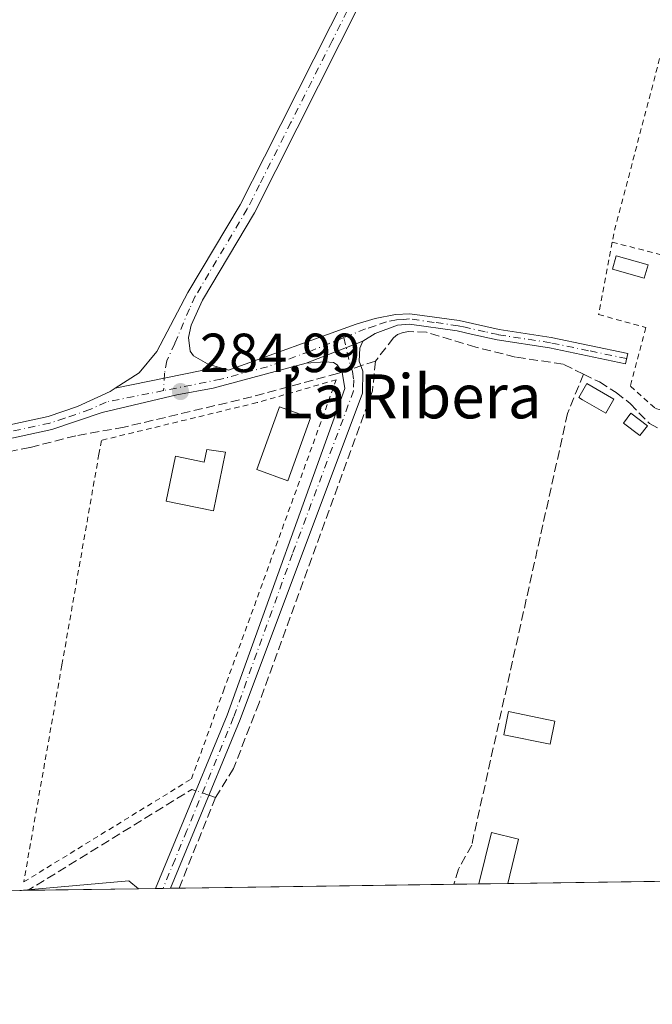
# Model space of a CAD drawing. Units: metres. Extents: x 597798 to 601263, y 4687474 to 4689839.
# Drawn here: x 599288 to 599403, y 4687477 to 4687656 of the extents above; entities that cross this region are included whole.
import ezdxf
from ezdxf.enums import TextEntityAlignment as Align

# ---------------------------------------------------------------- set-up
doc = ezdxf.new("R2010")
doc.units = ezdxf.units.M
doc.header["$MEASUREMENT"] = 0
for name, pattern in [('DGN Style 2', [1.6480167562047852, 0.988810053722871, -0.6592067024819142]), ('DGN Style 3', [2.307223458686699, 1.648016756204785, -0.6592067024819142]), ('DGN Style 4', [2.6384748266838614, 1.318413404963828, -0.6592067024819142, 0.001648016756204785, -0.6592067024819142])]:
    doc.linetypes.add(name, pattern=pattern)
for name, color, linetype, lineweight in [('Alambrada', 7, 'DGN Style 2', 0), ('Camino Cxs', 7, 'Continuous', 0), ('Camino eje', 30, 'DGN Style 4', 13), ('Comarca CxS', 21, 'Continuous', 0), ('Comunidad Autónoma CxS', 142, 'Continuous', 0), ('Corriente artificial lineal', 4, 'DGN Style 3', 13), ('Corriente artificial lineal oculto', 135, 'DGN Style 4', 13), ('Cultivos herbáceos CxS', 92, 'Continuous', 0), ('Edificación Cxs', 1, 'Continuous', 13), ('Edificación ligera', 1, 'Continuous', 0), ('Edificación ligera Cxs', 1, 'Continuous', 0), ('Huerta CxS', 92, 'Continuous', 0), ('Municipio CxS', 4, 'Continuous', 0), ('Prado CxS', 92, 'Continuous', 0), ('Provincia CxS', 1, 'Continuous', 0), ('Punto de cota en terreno', 7, 'Continuous', 0), ('Rótulo de punto de cota en terreno', 7, 'Continuous', 0), ('Texto cartográfico', 7, 'Continuous', 0), ('Valla', 7, 'DGN Style 2', 0)]:
    doc.layers.add(name, color=color, linetype=linetype, lineweight=lineweight)
doc.styles.add('Style-Arial', font='txt')

# ---------------------------------------------------------------- blocks, each defined once
blk = doc.blocks.new('5PATER')
at = {"layer": 'Prado CxS', "linetype": 'Continuous', "lineweight": 0}
h = blk.add_hatch(color=51, dxfattribs=at)
edge = h.paths.add_edge_path()
edge.add_ellipse((0, 0), major_axis=(-0.1095731443231308, -0.1110710700762829), ratio=0.9994222409660322, start_angle=0, end_angle=360)

msp = doc.modelspace()

# ---------------------------------------------------------------- linework, layer by layer
at = {"layer": 'Alambrada', "color": 7, "linetype": 'DGN Style 2', "lineweight": 0, "extrusion": (0.6052011442110735, -0.1547243788723383, 0.7808917605072911), "elevation": -362310.0400758006, "flags": 128}
msp.add_lwpolyline([(4690048.224402652, 453379.1318818014), (4690012.228006903, 453379.4147528058), (4690010.428946813, 453379.2751582864)], dxfattribs=at)
at = {"layer": 'Alambrada', "color": 7, "linetype": 'DGN Style 2', "lineweight": 0, "extrusion": (-0.05182243417629476, 0.01335205897567625, 0.9985670522489482), "elevation": 31812.60559576385, "flags": 128}
msp.add_lwpolyline([(-4688917.385028394, -588269.3859248016), (-4688917.385028395, -588242.0122288147)], dxfattribs=at)
at = {"layer": 'Alambrada', "color": 7, "linetype": 'DGN Style 2', "lineweight": 0}
msp.add_polyline3d([(599396.1001000004, 4687615.960100001, 285.8554000000004), (599393.6401000004, 4687602.800100001, 285.1025999999983), (599402.2100999998, 4687600.420100001, 286.5277999999962), (599399.4101, 4687589.780099999, 286.0415999999968), (599403.9501, 4687585.710100001, 286.359500000006), (599416.2100999998, 4687582.380100001, 290.0222000000067), (599419.5800999999, 4687581.050100001, 289.5157000000036), (599433.0701000001, 4687573.850099999, 289.5028000000021), (599436.2100999998, 4687572.530099999, 289.9088999999949), (599447.2100999998, 4687570.5101, 286.6230999999971), (599448.5301000001, 4687570.780099999, 286.5507000000071), (599449.0100999996, 4687571.380100001, 286.3543000000063), (599455.0701000001, 4687595.270099999, 288.334600000002), (599456.1700999998, 4687600.7601, 289.6143000000012)], dxfattribs=at)
at = {"layer": 'Camino Cxs', "color": 7, "linetype": 'Continuous', "lineweight": 0, "extrusion": (0.00952767163298922, 0.003729824942901881, 0.9999476545695526), "elevation": 23479.47173067585, "flags": 128}
msp.add_lwpolyline([(599310.5381723171, 4687538.961463783), (599320.8587843388, 4687543.001491886)], dxfattribs=at)
msp.add_lwpolyline([(599310.5381723171, 4687538.961463783), (599320.8587843388, 4687543.001491886)], dxfattribs=at)
at = {"layer": 'Camino Cxs', "color": 7, "linetype": 'Continuous', "lineweight": 0, "extrusion": (0.03364223033114828, 0.006935175592018862, 0.9994098777167725), "elevation": 52956.77770458002, "flags": 128}
msp.add_lwpolyline([(4470054.574181308, -1532471.649935889), (4470054.574181308, -1532490.782608101)], dxfattribs=at)
msp.add_lwpolyline([(4470054.574181308, -1532471.649935889), (4470054.574181308, -1532490.782608101)], dxfattribs=at)
at = {"layer": 'Camino Cxs', "color": 7, "linetype": 'Continuous', "lineweight": 0, "extrusion": (-0.08089300311067502, -0.001150318767701835, 0.9967221271821296), "elevation": -53588.69697531698, "flags": 128}
msp.add_lwpolyline([(-4678503.021501278, 663746.194740485), (-4678503.021501278, 663743.4358191)], dxfattribs=at)
at = {"layer": 'Camino Cxs', "color": 7, "linetype": 'Continuous', "lineweight": 0}
for points in [[(599394.6700999998, 4687730.1801, 285.6772999999957), (599392.3701, 4687728.710100001, 285.6483000000007), (599390.2701000003, 4687726.710100001, 285.5608000000066), (599384.3101000005, 4687717.6601, 285.1573999999964), (599377.9700999996, 4687708.040100001, 285.1426000000066), (599373.8601000002, 4687701.280099999, 285.8898999999947), (599368.9301000005, 4687693.1801, 285.0700999999972), (599350.5000999998, 4687659.7601, 284.9980999999971), (599331.0800999999, 4687621.280099999, 285.2121999999945), (599321.6300999997, 4687605.4101, 285.1546999999992), (599319.5401, 4687600.840100001, 285.1682000000001), (599319.0800999999, 4687598.610099999, 285.1325999999972), (599319.4001000002, 4687596.1601, 285.097299999994), (599320.0100999996, 4687595.2601, 285.0871000000043), (599322.5301000001, 4687593.8201, 285.0507000000071), (599324.4550999999, 4687593.245100001, 285.0522999999957)], [(599305.7275, 4687589.384500001, 285.7094999999972), (599310.1101000002, 4687592.190099999, 285.5583999999944), (599313.3101000005, 4687596.0601, 285.5691999999981), (599318.9801000003, 4687606.800100001, 285.5262999999977), (599328.4600999998, 4687622.720100001, 285.6870000000054), (599332.8901000004, 4687631.4901, 285.3784000000014), (599347.8501000004, 4687661.1601, 284.9792000000016), (599366.3400999998, 4687694.6801, 285.0334000000003), (599375.4401000004, 4687709.640100001, 285.3702999999951), (599384.3101000005, 4687723.100099999, 285.3343000000023), (599385.5800999999, 4687725.020099999, 285.499100000001), (599384.0201000003, 4687728.920100001, 285.7660999999935)], [(599350.5000999998, 4687659.7601, 284.9980999999971), (599331.0800999999, 4687621.280099999, 285.2121999999945), (599321.6300999997, 4687605.4101, 285.1546999999992), (599319.5401, 4687600.840100001, 285.1682000000001), (599319.0800999999, 4687598.610099999, 285.1325999999972), (599319.4001000002, 4687596.1601, 285.097299999994), (599320.0100999996, 4687595.2601, 285.0871000000043), (599322.5301000001, 4687593.8201, 285.0507000000071), (599324.4550999999, 4687593.245100001, 285.0522999999957), (599305.7275, 4687589.384500001, 285.7094999999972), (599310.1101000002, 4687592.190099999, 285.5583999999944), (599313.3101000005, 4687596.0601, 285.5691999999981), (599318.9801000003, 4687606.800100001, 285.5262999999977), (599328.4600999998, 4687622.720100001, 285.6870000000054), (599332.8901000004, 4687631.4901, 285.3784000000014), (599347.8501000004, 4687661.1601, 284.9792000000016)], [(599279.8501000004, 4687581.270099999, 285.4078000000009), (599293.5701000001, 4687584.2401, 285.6294999999955), (599298.9301000005, 4687586.040100001, 285.7409000000043), (599304.8300999999, 4687588.8101, 285.7155000000057), (599305.7275, 4687589.384500001, 285.7094999999972), (599324.4550999999, 4687593.245100001, 285.0522999999957), (599326.3800999997, 4687592.670100001, 285.0590999999986), (599349.5701000001, 4687601.020099999, 285.0577000000048), (599353.0301000001, 4687602.100099999, 285.1349999999948), (599356.7001, 4687602.780099999, 285.2032000000036), (599359.2901, 4687602.950099999, 285.2100999999966), (599368.2701000003, 4687601.700099999, 285.1784999999945), (599375.5500999996, 4687600.0801, 285.2559000000037), (599385.0301000001, 4687598.610099999, 285.3791999999958), (599398.9301000005, 4687595.720100001, 285.567200000005), (599398.5401, 4687593.850099999, 285.6953000000067), (599384.6901000004, 4687596.720100001, 285.6830000000046), (599375.1901000004, 4687598.190099999, 285.4495000000024), (599370.4600999998, 4687599.2501, 285.3867999999929), (599367.9301000005, 4687599.8101, 285.2881999999955), (599359.2301000003, 4687601.030099999, 285.3399000000064), (599357.1001000004, 4687600.880100001, 285.3516999999993), (599353.0000999998, 4687599.370100001, 285.2100000000065), (599350.7801000001, 4687597.970100001, 285.1493999999948), (599340.4600999998, 4687593.9301, 285.2627999999968), (599323.5900999998, 4687589.390100001, 285.3735000000015), (599316.9401000004, 4687588.1601, 285.421199999997), (599303.4200999998, 4687584.960100001, 285.607600000003), (599294.2301000003, 4687581.880100001, 285.3494999999967), (599280.2600999996, 4687578.850099999, 285.3151999999973)], [(599324.4550999999, 4687593.245100001, 285.0522999999957), (599326.3800999997, 4687592.670100001, 285.0590999999986), (599349.5701000001, 4687601.020099999, 285.0577000000048), (599353.0301000001, 4687602.100099999, 285.1349999999948), (599356.7001, 4687602.780099999, 285.2032000000036), (599359.2901, 4687602.950099999, 285.2100999999966), (599368.2701000003, 4687601.700099999, 285.1784999999945), (599375.5500999996, 4687600.0801, 285.2559000000037), (599385.0301000001, 4687598.610099999, 285.3791999999958), (599398.9301000005, 4687595.720100001, 285.567200000005), (599398.5401, 4687593.850099999, 285.6953000000067), (599384.6901000004, 4687596.720100001, 285.6830000000046), (599375.1901000004, 4687598.190099999, 285.4495000000024), (599370.4600999998, 4687599.2501, 285.3867999999929), (599367.9301000005, 4687599.8101, 285.2881999999955), (599359.2301000003, 4687601.030099999, 285.3399000000064), (599357.1001000004, 4687600.880100001, 285.3516999999993), (599353.0000999998, 4687599.370100001, 285.2100000000065), (599350.7801000001, 4687597.970100001, 285.1493999999948)], [(599350.7801000001, 4687597.970100001, 285.1493999999948), (599350.2401000002, 4687596.670100001, 285.1505999999936), (599350.1300999997, 4687594.340100001, 285.1839999999939), (599350.7600999996, 4687592.5001, 285.2013000000007), (599350.6901000004, 4687588.470100001, 285.1395000000048), (599328.4600999998, 4687529.170100001, 284.9682999999932), (599320.1700999998, 4687509.0101, 284.7535000000062), (599315.8306999998, 4687498.4518, 284.811400000006)], [(599340.4600999998, 4687593.9301, 285.2627999999968), (599323.5900999998, 4687589.390100001, 285.3735000000015), (599316.9401000004, 4687588.1601, 285.421199999997), (599303.4200999998, 4687584.960100001, 285.607600000003), (599294.2301000003, 4687581.880100001, 285.3494999999967), (599280.2600999996, 4687578.850099999, 285.3151999999973), (599251.1601, 4687575.2401, 289.4557999999961), (599204.6700999998, 4687567.2601, 290.2160000000004), (599198.1501000002, 4687566.1501, 286.4465000000055), (599184.0000999998, 4687563.590100001, 285.5114000000031), (599164.5500999996, 4687559.4001, 285.2026999999944), (599159.9001000002, 4687558.130100001, 285.1637000000046), (599157.8101000005, 4687556.800100001, 285.1328000000067), (599156.4200999998, 4687555.620100001, 285.1138999999966), (599147.6501000002, 4687538.390100001, 284.8623999999982), (599141.8400999998, 4687524.5601, 285.4140999999945), (599133.5201000003, 4687505.950099999, 284.9277000000002), (599128.9830999998, 4687495.7971, 284.9578000000038)], [(599313.0811000001, 4687498.412699999, 284.5881999999983), (599317.4501, 4687508.960100001, 284.7173000000039), (599326.1101000002, 4687529.920100001, 284.9983000000066), (599347.5000999998, 4687589.360099999, 285.2348999999958), (599347.0000999998, 4687592.3101, 285.2773000000016), (599346.1001000004, 4687593.640100001, 285.2474999999977), (599345.4501, 4687594.040100001, 285.2407999999996), (599343.9101, 4687594.1801, 285.2670999999973), (599340.4600999998, 4687593.9301, 285.2627999999968)], [(599150.2901, 4687552.670100001, 285.0483999999997), (599151.1901000004, 4687553.350099999, 285.0633999999991), (599153.5301000001, 4687556.5601, 285.145399999994), (599156.2701000003, 4687558.890100001, 285.0944000000018), (599158.8501000004, 4687560.520099999, 285.0427999999956), (599163.9401000004, 4687561.9101, 285.0485999999946), (599182.7500999998, 4687565.850099999, 285.554099999994), (599197.7200999996, 4687568.5601, 285.8638999999966), (599204.6300999997, 4687569.7401, 288.0976999999984), (599250.8101000005, 4687577.6601, 287.8594000000012), (599279.8501000004, 4687581.270099999, 285.4078000000009), (599293.5701000001, 4687584.2401, 285.6294999999955), (599298.9301000005, 4687586.040100001, 285.7409000000043), (599304.8300999999, 4687588.8101, 285.7155000000057), (599305.7275, 4687589.384500001, 285.7094999999972)]]:
    msp.add_polyline3d(points, dxfattribs=at)
msp.add_polyline3d([(599340.4600999998, 4687593.9301, 285.2627999999968), (599350.7801000001, 4687597.970100001, 285.1493999999948), (599350.2401000002, 4687596.670100001, 285.1505999999936), (599350.1300999997, 4687594.340100001, 285.1839999999939), (599350.7600999996, 4687592.5001, 285.2013000000007), (599350.6901000004, 4687588.470100001, 285.1395000000048), (599328.4600999998, 4687529.170100001, 284.9682999999932), (599320.1700999998, 4687509.0101, 284.7535000000062), (599315.8306999998, 4687498.4516, 284.811400000006), (599313.0811000001, 4687498.412599999, 284.5881999999983), (599317.4501, 4687508.960100001, 284.7173000000039), (599326.1101000002, 4687529.920100001, 284.9983000000066), (599347.5000999998, 4687589.360099999, 285.2348999999958), (599347.0000999998, 4687592.3101, 285.2773000000016), (599346.1001000004, 4687593.640100001, 285.2474999999977), (599345.4501, 4687594.040100001, 285.2407999999996), (599343.9101, 4687594.1801, 285.2670999999973)], close=True, dxfattribs=at)
at = {"layer": 'Camino eje', "color": 30, "linetype": 'DGN Style 4', "lineweight": 13}
for points in [[(599389.8718999998, 4687732.501700001, 285.9706000000006), (599387.9250999996, 4687725.8651, 285.5746000000072), (599387.2901, 4687724.905099999, 285.5299999999988), (599384.3101000005, 4687720.380100001, 285.232799999998), (599376.7050999999, 4687708.840100001, 285.2756999999983), (599370.1001000004, 4687697.9801, 285.1514000000025), (599367.6350999996, 4687693.9301, 285.0852000000014), (599358.3901000004, 4687677.170100001, 285.0583000000042), (599349.1750999996, 4687660.460100001, 284.9934999999969), (599345.1810999997, 4687652.5461, 284.9918000000035), (599337.7011000002, 4687637.711100001, 285.0060999999987), (599331.9851000002, 4687626.3851, 285.3505000000005), (599329.7701000003, 4687622.0001, 285.4367999999959), (599320.3051000005, 4687606.1051, 285.3313000000053), (599319.2600999996, 4687603.8201, 285.3123999999953), (599316.5909000002, 4687597.5461, 285.2765000000072), (599315.1355, 4687594.371099999, 285.3095999999932), (599314.7386999996, 4687592.122099999, 285.247000000003), (599314.5551000005, 4687588.9575, 285.3649000000005)], [(599398.7351000002, 4687594.7851, 285.6342000000004), (599391.8101000005, 4687596.220100001, 285.6068999999989), (599384.8601000002, 4687597.665100001, 285.4664000000048), (599375.3701, 4687599.1351, 285.3515999999945), (599373.0050999997, 4687599.665100001, 285.3769999999931), (599369.3651000002, 4687600.475099999, 285.2660000000033), (599368.1001000004, 4687600.755100001, 285.2353000000003), (599363.7500999998, 4687601.3651, 285.2664999999979), (599359.2600999996, 4687601.9901, 285.2722000000067), (599358.1951000001, 4687601.915100001, 285.2831000000006), (599356.9001000002, 4687601.8301, 285.2733000000007), (599355.0651000004, 4687601.4901, 285.2290000000066), (599353.0151000004, 4687600.735099999, 285.1728000000003), (599351.2851, 4687600.1951, 285.1235000000015), (599347.3234999999, 4687598.588099999, 285.0259999999981)], [(599347.3234999999, 4687598.588099999, 285.0259999999981), (599348.5651000004, 4687593.325099999, 285.2140000000072), (599348.8800999997, 4687592.405099999, 285.2341000000015), (599349.1300999997, 4687590.9301, 285.2119999999995), (599349.0950999996, 4687588.915100001, 285.1888999999938), (599337.9801000003, 4687559.265100001, 284.9233999999997), (599327.2851, 4687529.545100001, 284.949099999998), (599323.1401000004, 4687519.465100001, 285.1989999999932), (599318.8101000005, 4687508.985099999, 284.7348999999958), (599316.6401000004, 4687503.7051, 284.7584000000061), (599314.4559000004, 4687498.4321, 284.6999000000069)], [(599347.3234999999, 4687598.588099999, 285.0259999999981), (599341.1392999999, 4687596.079500001, 285.1175999999978), (599333.4200999998, 4687593.300100001, 285.1031999999978), (599324.9851000002, 4687591.030099999, 285.232999999993), (599314.5551000005, 4687588.9575, 285.3649000000005)], [(599314.5551000005, 4687588.9575, 285.3649000000005), (599304.1250999998, 4687586.8851, 285.642200000002), (599301.1750999996, 4687585.5001, 285.6613999999972), (599296.5800999999, 4687583.960100001, 285.5388999999996), (599293.9001000002, 4687583.0601, 285.4720999999991), (599286.9151, 4687581.545100001, 285.4949999999953), (599280.0551000005, 4687580.0601, 285.3631000000024), (599265.5050999997, 4687578.255100001, 288.4156999999978), (599250.9851000002, 4687576.450099999, 288.6557999999932), (599227.8951000003, 4687572.4901, 288.9496999999974), (599204.6501000002, 4687568.5001, 288.9848000000056), (599197.9351000005, 4687567.3551, 285.9355000000069), (599183.3750999998, 4687564.720100001, 285.5341999999946), (599173.6501000002, 4687562.6251, 285.3757999999943), (599164.2451, 4687560.655099999, 285.1263999999938), (599159.3750999998, 4687559.325099999, 285.1003000000055), (599158.0850999998, 4687558.5101, 285.107999999993), (599157.0401, 4687557.845100001, 285.1227999999974), (599154.9751000004, 4687556.090100001, 285.1269000000029), (599151.9603000004, 4687550.6141, 284.9842999999965)]]:
    msp.add_polyline3d(points, dxfattribs=at)
at = {"layer": 'Comarca CxS', "color": 21, "linetype": 'Continuous', "lineweight": 0, "flags": 128}
msp.add_lwpolyline([(598636.7664000008, 4687488.804), (597830.5700007282, 4687477.349983113), (597811.2192000012, 4688863.579799999), (597798.2800007288, 4689790.499983088), (598795.8835000012, 4689804.681), (599909.2765000004, 4689820.507899999), (600062.8332999991, 4689822.690699999), (600659.7756999992, 4689831.176200001), (600695.9279716385, 4689831.690036672), (600830.9054938677, 4689833.608739072), (600844.2934993389, 4689833.79904596), (601229.8700007561, 4689839.279983087), (601263.3000007535, 4687526.119983113), (598835.947400001, 4687491.6338)], close=True, dxfattribs=at)
at = {"layer": 'Comunidad Autónoma CxS', "color": 142, "linetype": 'Continuous', "lineweight": 0, "flags": 128}
msp.add_lwpolyline([(598636.7664000008, 4687488.804), (597830.5700007282, 4687477.349983113), (597811.2192000012, 4688863.579799999), (597798.2800007288, 4689790.499983088), (598795.8835000012, 4689804.681), (599909.2765000004, 4689820.507899999), (600062.8332999991, 4689822.690699999), (600659.7756999992, 4689831.176200001), (600695.9279716385, 4689831.690036672), (600830.9054938677, 4689833.608739072), (600844.2934993389, 4689833.79904596), (601229.8700007561, 4689839.279983087), (601263.3000007535, 4687526.119983113), (598835.947400001, 4687491.6338)], close=True, dxfattribs=at)
at = {"layer": 'Corriente artificial lineal', "color": 4, "linetype": 'DGN Style 3', "lineweight": 13, "extrusion": (-0.00288228994893139, -0.0009510093739787929, 0.9999953939823027), "elevation": -5900.409159235987, "flags": 128}
msp.add_lwpolyline([(599351.4220915976, 4687590.848528773), (599348.7625781451, 4687589.971028376)], dxfattribs=at)
at = {"layer": 'Corriente artificial lineal', "color": 4, "linetype": 'DGN Style 3', "lineweight": 13, "extrusion": (-0.02307561021774828, 0.03225657167690139, 0.9992132053754752), "elevation": 137657.9930070963, "flags": 128}
msp.add_lwpolyline([(-3214753.052147347, -3460983.410108478), (-3214752.602751372, -3460984.030370027), (-3214717.695900808, -3460986.445860123)], dxfattribs=at)
at = {"layer": 'Corriente artificial lineal', "color": 4, "linetype": 'DGN Style 3', "lineweight": 13, "extrusion": (-0.004106591859201563, -0.01018627446091342, 0.9999396860390675), "elevation": -49924.74814591932, "flags": 128}
msp.add_lwpolyline([(599320.1354887934, 4687249.624170972), (599313.4760416544, 4687233.106614019)], dxfattribs=at)
at = {"layer": 'Corriente artificial lineal', "color": 4, "linetype": 'DGN Style 3', "lineweight": 13, "extrusion": (0.002721731783993411, -0.0009093953787466819, 0.999995882579594), "elevation": -2346.844007872372, "flags": 128}
msp.add_lwpolyline([(599321.0252034565, 4687514.794178567), (599319.8022979153, 4687515.202778736)], dxfattribs=at)
at = {"layer": 'Corriente artificial lineal', "color": 4, "linetype": 'DGN Style 3', "lineweight": 13}
for points in [[(599390.8800999997, 4687591.950099999, 285.0868000000046), (599387.1801000005, 4687593.770099999, 285.0491999999941), (599378.5201000003, 4687595.0601, 284.9428999999946), (599371.2901, 4687596.860099999, 284.9000999999989), (599362.3300999999, 4687599.590100001, 285.0638000000035), (599359.1300999997, 4687599.690099999, 285.1631999999955), (599358.1201, 4687599.550100001, 285.1941999999981), (599357.0800999999, 4687599.190099999, 285.2032999999938), (599356.3601000002, 4687598.5801, 285.1870000000054), (599353.0900999998, 4687594.340100001, 285.0476999999955)], [(599353.0900999998, 4687594.340100001, 285.0476999999955), (599352.5401, 4687588.9301, 284.956600000005), (599331.9301000005, 4687532.1801, 284.6744000000036), (599327.2600999996, 4687520.2401, 284.7724000000017), (599324.0201000003, 4687514.9901, 284.7624000000069)], [(599346.9886999996, 4687592.326900001, 285.0320000000065), (599346.1801000005, 4687592.0601, 285.0353000000032), (599330.6101000002, 4687587.8201, 285.1674999999959), (599307.3800999997, 4687582.3101, 285.3481999999931), (599298.6101000002, 4687580.7601, 285.2203000000009), (599290.2701000003, 4687578.600099999, 285.1456000000035), (599281.1700999998, 4687576.8301, 285.2234000000026), (599268.0800999999, 4687573.6601, 285.2286000000022), (599263.2200999996, 4687573.020099999, 285.1784999999945), (599253.7600999996, 4687572.550100001, 285.195200000002), (599244.7401000002, 4687571.540100001, 285.051999999996), (599205.9401000004, 4687564.300100001, 285.3277999999991), (599180.0100999996, 4687560.3301, 285.2351000000053), (599160.0900999998, 4687555.970100001, 285.1119000000036), (599156.3092999998, 4687555.4024, 285.1055000000051)], [(599390.8800999997, 4687591.950099999, 285.0868000000046), (599388.0000999998, 4687584.800100001, 284.8022000000055), (599370.5601000005, 4687506.3201, 284.4857999999949), (599368.1700999998, 4687501.9301, 284.4468999999954), (599367.3311000001, 4687499.183300001, 284.382700000002)], [(599390.8800999997, 4687591.950099999, 285.0868000000046), (599393.7701000003, 4687590.530099999, 285.0448000000033), (599396.8201000001, 4687588.630100001, 284.9507000000012), (599399.3800999997, 4687586.610099999, 284.9361999999965), (599402.8701, 4687582.950099999, 285.0216999999975), (599406.1801000005, 4687581.1501, 285.0126000000019), (599410.9600999998, 4687581.2601, 284.9554000000062), (599412.8701, 4687581.5801, 284.9265000000014), (599415.4901000002, 4687581.3301, 284.9624999999942), (599417.7600999996, 4687580.4301, 285.0129000000015), (599423.1901000004, 4687576.870100001, 285.1098999999958), (599438.6201, 4687569.870100001, 285.1282000000065), (599446.1401000004, 4687568.610099999, 285.2045000000071), (599448.9001000002, 4687568.970100001, 285.1334000000061), (599449.9501, 4687570.0801, 285.0792999999976)]]:
    msp.add_polyline3d(points, dxfattribs=at)
at = {"layer": 'Corriente artificial lineal oculto', "color": 135, "linetype": 'DGN Style 4', "lineweight": 13, "extrusion": (-0.001886472786035189, -0.0006224664118946408, 0.9999980268760503), "elevation": -3763.489122128442, "flags": 128}
msp.add_lwpolyline([(599349.901839401, 4687592.028092113), (599346.4599319429, 4687590.892391894)], dxfattribs=at)
at = {"layer": 'Corriente artificial lineal oculto', "color": 135, "linetype": 'DGN Style 4', "lineweight": 13, "extrusion": (-0.02521460378780426, 0.008424091254807158, 0.9996465667636512), "elevation": 24661.03605876167, "flags": 128}
msp.add_lwpolyline([(-4635862.157241558, -916603.7321226443), (-4635862.157241558, -916606.2222850642)], dxfattribs=at)
at = {"layer": 'Cultivos herbáceos CxS', "color": 92, "linetype": 'Continuous', "lineweight": 0, "extrusion": (0.001477478514051331, -0.01589048574555258, 0.9998726466505677), "elevation": -73316.66333799834, "flags": 128}
msp.add_lwpolyline([(1030702.354131969, 4611300.337290172), (1030700.763890786, 4611301.910067953), (1030680.849886674, 4611302.029122846)], dxfattribs=at)
at = {"layer": 'Cultivos herbáceos CxS', "color": 92, "linetype": 'Continuous', "lineweight": 0, "extrusion": (0.002402874857352976, 3.413474045867613e-05, 0.999997112509451), "elevation": 1884.603879217218, "flags": 128}
msp.add_lwpolyline([(599307.5569541674, 4687498.306700428), (599287.501696246, 4687498.021800428)], dxfattribs=at)
at = {"layer": 'Cultivos herbáceos CxS', "color": 92, "linetype": 'Continuous', "lineweight": 0, "extrusion": (-0.0139882896198965, -0.0001985005858448787, 0.9999021393871639), "elevation": -9028.960370522038, "flags": 128}
msp.add_lwpolyline([(599235.2613077373, 4687496.383495576), (599233.746059425, 4687496.361995575)], dxfattribs=at)
at = {"layer": 'Cultivos herbáceos CxS', "color": 92, "linetype": 'Continuous', "lineweight": 0}
msp.add_3dface([(599309.9708000004, 4687498.3683, 284.5313000000024), (599288.4005000005, 4687498.061899999, 284.5583000000042), (599308.2417000001, 4687499.7871, 284.5564000000013)], dxfattribs=at)
at = {"layer": 'Edificación Cxs', "color": 1, "linetype": 'Continuous', "lineweight": 13, "flags": 128}
for points, elevation in [([(599396.4200999998, 4687587.420100001), (599394.9600999998, 4687584.870100001), (599390.7301000003, 4687587.300100001), (599390.0301000001, 4687587.720100001), (599391.5000999998, 4687590.270099999)], 286.5948999999964), ([(599325.8000999996, 4687577.7501), (599323.6001000004, 4687567.0701), (599315.0301000001, 4687568.8301), (599316.7100999998, 4687577.0101), (599321.9301000005, 4687575.940099999), (599322.3901000004, 4687578.2301)], 288.1760000000068)]:
    msp.add_lwpolyline(points, close=True, dxfattribs=dict(at, elevation=elevation))
at = {"layer": 'Edificación Cxs', "color": 1, "linetype": 'Continuous', "lineweight": 13}
for points in [[(599402.6201, 4687611.850099999, 286.3996999999945), (599401.9401000004, 4687609.420100001, 286.3053999999975), (599396.1401000004, 4687611.030099999, 285.6872000000003), (599396.8201000001, 4687613.4801, 285.9835000000021), (599402.6201, 4687611.850099999, 286.3996999999945)], [(599396.4200999998, 4687587.420100001, 286.0387999999948), (599394.9600999998, 4687584.870100001, 285.8641000000061), (599390.7301000003, 4687587.300100001, 286.3894), (599390.0301000001, 4687587.720100001, 286.3686000000016), (599391.5000999998, 4687590.270099999, 286.5948999999964), (599396.4200999998, 4687587.420100001, 286.0387999999948)], [(599341.2600999996, 4687584.0101, 286.2287999999971), (599337.1700999998, 4687572.5601, 285.9686999999976), (599331.5100999996, 4687574.590100001, 286.8390000000072), (599335.6201, 4687586.030099999, 286.1377999999968), (599341.2600999996, 4687584.0101, 286.2287999999971)], [(599325.8000999996, 4687577.7501, 286.7314999999944), (599323.6001000004, 4687567.0701, 287.6456000000035), (599315.0301000001, 4687568.8301, 288.1760000000068), (599316.7100999998, 4687577.0101, 286.6149000000005), (599321.9301000005, 4687575.940099999, 287.6300999999949), (599322.3901000004, 4687578.2301, 287.0988999999972), (599325.8000999996, 4687577.7501, 286.7314999999944)]]:
    msp.add_polyline3d(points, dxfattribs=at)
for points in [[(599402.6201, 4687611.850099999, 286.3996999999945), (599401.9401000004, 4687609.420100001, 286.3996999999945), (599396.1401000004, 4687611.030099999, 286.3996999999945), (599396.8201000001, 4687613.4801, 286.3996999999945)], [(599341.2600999996, 4687584.0101, 286.8390000000072), (599337.1700999998, 4687572.5601, 286.8390000000072), (599331.5100999996, 4687574.590100001, 286.8390000000072), (599335.6201, 4687586.030099999, 286.8390000000072)]]:
    msp.add_3dface(points, dxfattribs=at)
at = {"layer": 'Edificación ligera', "color": 1, "linetype": 'Continuous', "lineweight": 0}
msp.add_polyline3d([(599402.5022999998, 4687582.5734, 285.354800000001), (599401.1569999997, 4687580.790200001, 285.1273999999976), (599398.1408000002, 4687583.0656, 285.1606999999931), (599399.4861000003, 4687584.848900001, 285.5725999999996), (599402.5022999998, 4687582.5734, 285.354800000001)], dxfattribs=at)
at = {"layer": 'Edificación ligera Cxs', "color": 1, "linetype": 'Continuous', "lineweight": 0, "extrusion": (0.005064172838517386, 7.19582906575059e-05, 0.9999871744054852), "elevation": 3658.028988194397, "flags": 128}
msp.add_lwpolyline([(599368.0044760933, 4687499.071610412), (599362.7332084721, 4687498.996710412)], dxfattribs=at)
at = {"layer": 'Edificación ligera Cxs', "color": 1, "linetype": 'Continuous', "lineweight": 0}
for points in [[(599385.6700999998, 4687528.850099999, 285.5926000000036), (599384.8101000005, 4687524.630100001, 285.3638000000064), (599376.3800999997, 4687526.340100001, 285.8312000000006), (599377.2401000002, 4687530.5701, 285.4809999999998), (599385.6700999998, 4687528.850099999, 285.5926000000036)], [(599371.8642999995, 4687499.2478, 285.4054999999935), (599374.1401000004, 4687508.5701, 285.0810000000056), (599379.1001000004, 4687507.360099999, 285.1291000000056), (599377.1355, 4687499.322699999, 285.3788000000059)]]:
    msp.add_polyline3d(points, dxfattribs=at)
for points in [[(599402.5022999998, 4687582.5734, 285.5725999999996), (599401.1569999997, 4687580.790200001, 285.5725999999996), (599398.1408000002, 4687583.0656, 285.5725999999996), (599399.4861000003, 4687584.848900001, 285.5725999999996)], [(599385.6700999998, 4687528.850099999, 285.8312000000006), (599384.8101000005, 4687524.630100001, 285.8312000000006), (599376.3800999997, 4687526.340100001, 285.8312000000006), (599377.2401000002, 4687530.5701, 285.8312000000006)], [(599377.1355, 4687499.3226, 285.4054999999935), (599371.8642999995, 4687499.2477, 285.4054999999935), (599374.1401000004, 4687508.5701, 285.4054999999935), (599379.1001000004, 4687507.360099999, 285.4054999999935)]]:
    msp.add_3dface(points, dxfattribs=at)
at = {"layer": 'Huerta CxS', "color": 92, "linetype": 'Continuous', "lineweight": 0, "extrusion": (0.001796044924788013, 2.55153228361032e-05, 0.999998386784497), "elevation": 1480.477762013808, "flags": 128}
msp.add_lwpolyline([(599433.2730278561, 4687500.104850988), (599375.6580348915, 4687499.286350987)], dxfattribs=at)
at = {"layer": 'Huerta CxS', "color": 92, "linetype": 'Continuous', "lineweight": 0, "extrusion": (0.001477478514051331, -0.01589048574555258, 0.9998726466505677), "elevation": -73316.66333799834, "flags": 128}
msp.add_lwpolyline([(1030702.354131969, 4611300.337290172), (1030700.763890786, 4611301.910067953), (1030680.849886674, 4611302.029122846)], dxfattribs=at)
at = {"layer": 'Huerta CxS', "color": 92, "linetype": 'Continuous', "lineweight": 0, "extrusion": (0.003600185133311502, 5.127743261703265e-05, 0.9999935179978073), "elevation": 2682.519184509957, "flags": 128}
msp.add_lwpolyline([(599308.172814163, 4687498.281209899), (599305.062493998, 4687498.2369099)], dxfattribs=at)
at = {"layer": 'Huerta CxS', "color": 92, "linetype": 'Continuous', "lineweight": 0, "extrusion": (-0.01105325435896331, -0.0001567780538172053, 0.9999388986276702), "elevation": -7074.754089019549, "flags": 128}
msp.add_lwpolyline([(599280.9893703038, 4687497.380541661), (599279.6144862792, 4687497.36104166)], dxfattribs=at)
at = {"layer": 'Huerta CxS', "color": 92, "linetype": 'Continuous', "lineweight": 0, "extrusion": (-0.01090781166581573, -0.0001555085166853149, 0.9999404959605169), "elevation": -6981.636772698362, "flags": 128}
msp.add_lwpolyline([(599283.2800544321, 4687497.422674659), (599281.9051726051, 4687497.403074658)], dxfattribs=at)
at = {"layer": 'Huerta CxS', "color": 92, "linetype": 'Continuous', "lineweight": 0, "extrusion": (-0.01077661000413181, -0.0001520708070236807, 0.9999419190889481), "elevation": -6886.890876169116, "flags": 128}
msp.add_lwpolyline([(599285.6260964632, 4687497.48020538), (599284.095307536, 4687497.458605379)], dxfattribs=at)
at = {"layer": 'Huerta CxS', "color": 92, "linetype": 'Continuous', "lineweight": 0, "extrusion": (0.003683464220861355, 5.232953665049508e-05, 0.9999932146534563), "elevation": 2737.423549931274, "flags": 128}
msp.add_lwpolyline([(599362.2174920918, 4687499.046369973), (599312.2474529591, 4687498.336469973)], dxfattribs=at)
at = {"layer": 'Huerta CxS', "color": 92, "linetype": 'Continuous', "lineweight": 0, "extrusion": (0.004102196849777859, 5.836753217243229e-05, 0.9999915842517061), "elevation": 3016.700843588639, "flags": 128}
msp.add_lwpolyline([(599365.6546406898, 4687499.079607229), (599361.121402532, 4687499.015107228)], dxfattribs=at)
at = {"layer": 'Huerta CxS', "color": 92, "linetype": 'Continuous', "lineweight": 0, "extrusion": (-0.0005310810395543585, -7.546283475216287e-06, 0.9999998589479817), "elevation": -69.32417099520893, "flags": 128}
msp.add_lwpolyline([(599377.2019955802, 4687499.322210328), (599371.930794836, 4687499.247310329)], dxfattribs=at)
at = {"layer": 'Huerta CxS', "color": 92, "linetype": 'Continuous', "lineweight": 0}
msp.add_polyline3d([(600512.4533000002, 4687515.452400001, 286.0004999999946), (599309.9708000004, 4687498.3683, 284.5313000000024), (599308.2417000001, 4687499.7871, 284.5564000000013), (599288.4005000005, 4687498.061899999, 284.5583000000042), (598880.7210999997, 4687492.2698, 285.101999999999), (598890.6628999999, 4687502.2115, 285.2651000000042), (598971.8351999996, 4687571.082900001, 285.4343999999983), (599048.0867999997, 4687620.2763, 285.5746000000072), (599109.5811000001, 4687652.2511, 285.6872000000003), (599165.5979000004, 4687673.5635, 285.4643000000069), (599234.8507000003, 4687699.5328, 285.6971000000049), (599327.9082000004, 4687719.009, 285.6282000000065), (599427.4589999998, 4687734.157000001, 285.7036999999983), (599533.5025000004, 4687738.485500001, 285.6383999999962), (599615.2503000004, 4687744.771500001, 285.6793000000035)], dxfattribs=at)
at = {"layer": 'Municipio CxS', "color": 4, "linetype": 'Continuous', "lineweight": 0, "flags": 128}
msp.add_lwpolyline([(598636.7664000008, 4687488.804), (597830.5700007282, 4687477.349983113), (597811.2192000012, 4688863.579799999), (597798.2800007288, 4689790.499983088), (598795.8835000012, 4689804.681), (599909.2765000004, 4689820.507899999), (600062.8332999991, 4689822.690699999), (600659.7756999992, 4689831.176200001), (600695.9279716385, 4689831.690036672), (600830.9054938677, 4689833.608739072), (600844.2934993389, 4689833.79904596), (601229.8700007561, 4689839.279983087), (601263.3000007535, 4687526.119983113), (598835.947400001, 4687491.6338)], close=True, dxfattribs=at)
at = {"layer": 'Provincia CxS', "color": 1, "linetype": 'Continuous', "lineweight": 0, "flags": 128}
msp.add_lwpolyline([(598636.7664000008, 4687488.804), (597830.5700007282, 4687477.349983113), (597811.2192000012, 4688863.579799999), (597798.2800007288, 4689790.499983088), (598795.8835000012, 4689804.681), (599909.2765000004, 4689820.507899999), (600062.8332999991, 4689822.690699999), (600659.7756999992, 4689831.176200001), (600695.9279716385, 4689831.690036672), (600830.9054938677, 4689833.608739072), (600844.2934993389, 4689833.79904596), (601229.8700007561, 4689839.279983087), (601263.3000007535, 4687526.119983113), (598835.947400001, 4687491.6338)], close=True, dxfattribs=at)
at = {"layer": 'Valla', "color": 7, "linetype": 'DGN Style 2', "lineweight": 0}
msp.add_polyline3d([(599289.1401000004, 4687499.600099999, 284.898199999996), (599319.6201, 4687518.340100001, 285.256899999993), (599325.4401000004, 4687534.350099999, 285.0620999999956), (599345.9401000004, 4687590.920100001, 285.3242000000027), (599331.5500999996, 4687586.780099999, 285.7284999999974), (599303.2500999998, 4687579.9101, 285.9523999999947), (599302.8000999996, 4687577.390100001, 286.3509999999951), (599296.0701000001, 4687539.030099999, 285.0353000000032), (599289.1401000004, 4687499.600099999, 284.898199999996)], dxfattribs=at)

# ---------------------------------------------------------------- block references
at = {"layer": 'Punto de cota en terreno', "color": 7, "linetype": 'Continuous', "lineweight": 0, "xscale": 10, "yscale": 10, "zscale": 10}
msp.add_blockref('5PATER', (599317.6299999999, 4687588.789999999, 284.9900000000052), dxfattribs=at)

# ---------------------------------------------------------------- texts
at = {"layer": 'Rótulo de punto de cota en terreno', "color": 7, "linetype": 'Continuous', "lineweight": 0, "style": 'Style-Arial'}
msp.add_text('284,99', height=7.000000000000002, dxfattribs=at).set_placement((599321.1578000003, 4687592.3178))
at = {"layer": 'Texto cartográfico', "color": 7, "linetype": 'Continuous', "lineweight": 0, "style": 'Style-Arial'}
msp.add_text('La Ribera', height=8, dxfattribs=at).set_placement((599359.4643609758, 4687587.91015), align=Align.MIDDLE_CENTER)

doc.saveas('drawing.dxf')
